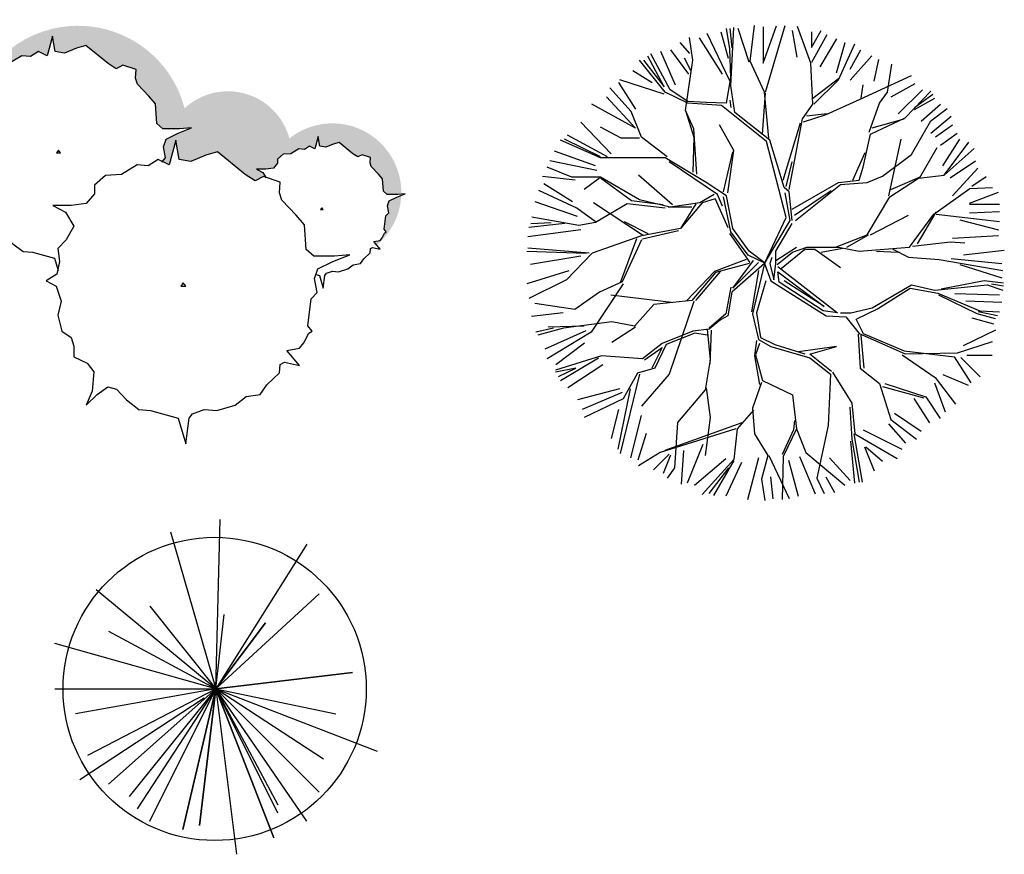
# Model space of a CAD drawing. Units: millimetres. Extents: x 205389 to 466477, y -64076 to 95525.
# Drawn here: x 230778 to 233059, y -35076 to -33144 of the extents above; entities that cross this region are included whole.
import ezdxf

# ---------------------------------------------------------------- set-up
doc = ezdxf.new("R2010")
doc.units = ezdxf.units.MM
doc.header["$LTSCALE"] = 100
doc.header["$MEASUREMENT"] = 0
doc.layers.get('0').update_dxf_attribs({"linetype": 'CONTINUOUS'})
for name, color, linetype in [('BONGDO', 8, 'CONTINUOUS'), ('CAY', 94, 'CONTINUOUS'), ('DIENHOA', 3, 'CONTINUOUS')]:
    doc.layers.add(name, color=color, linetype=linetype)
doc.layers.add('Cayxanh1', color=98, linetype='CONTINUOUS', lineweight=30)

# ---------------------------------------------------------------- blocks, each defined once
blk = doc.blocks.new('Cay57-mb')
at = {"layer": 'DIENHOA'}
for p, q in [((0.1620283598422247, -0.04855989389579918), (8.355516731906391, 340.7366476485697)), ((-91.45606889174451, 315.7829767138339), (0.1620283598422247, -0.04855989389579918)), ((183.0257915733491, 290.8293057789597), (0.1620283598422247, -0.04855989389579918)), ((0.1620283598422247, -0.04855989389579918), (-240.9872316824585, 199.3945861596246)), ((0.1620283598422247, -0.04855989389579918), (207.9786879792809, 191.0146220397392)), ((-132.9821576866743, 166.0609511050034), (0.1620283598422247, -0.04855989389579918)), ((0.1620283598422247, -0.04855989389579918), (16.73522074884022, 149.4872442900144)), ((99.78739833869622, 132.913537475164), (0.1620283598422247, -0.04855989389579918)), ((0.1620283598422247, -0.04855989389579918), (99.78739833869622, 132.913537475164)), ((-216.0343352765267, 116.1536092353933), (0.1620283598422247, -0.04855989389579918)), ((0.1620283598422247, -0.04855989389579918), (-324.0394092723109, 91.38615972543903)), ((274.457673180139, 33.09885373594352), (0.1620283598422247, -0.04855989389579918)), ((0.1620283598422247, -0.04855989389579918), (274.457673180139, 33.09885373594352)), ((-324.0394092723109, -0.04855989389579918), (0.1620283598422247, -0.04855989389579918)), ((0.1620283598422247, -0.04855989389579918), (-282.5133204773847, -49.95590176350606)), ((-273.8232570524269, -181.9248181998892), (-23.30114288754339, -18.04996429961648)), ((-257.5604240714529, -133.1968786878761), (0.1620283598422247, -0.04855989389579918)), ((-216.0343352765267, -191.2979632524512), (0.1620283598422247, -0.04855989389579918)), ((0.1620283598422247, -0.04855989389579918), (-174.5082464816005, -216.2516341873256)), ((-157.9350540926025, -241.2053051220614), (0.1620283598422247, -0.04855989389579918)), ((-132.9821576866743, -266.1589760569359), (0.1620283598422247, -0.04855989389579918)), ((-66.50317248588544, -282.7326828717862), (0.1620283598422247, -0.04855989389579918)), ((0.1620283598422247, -0.04855989389579918), (-66.50317248588544, -282.7326828717862)), ((-33.17057206301979, -274.5389401768211), (0.1620283598422247, -0.04855989389579918)), ((0.1620283598422247, -0.04855989389579918), (-33.17057206301979, -274.5389401768211)), ((116.3605907276906, -299.3063896867752), (0.1620283598422247, -0.04855989389579918)), ((0.1620283598422247, -0.04855989389579918), (116.3605907276906, -299.3063896867752)), ((183.0257915733491, -266.1589760569359), (0.1620283598422247, -0.04855989389579918)), ((0.1620283598422247, -0.04855989389579918), (124.7402947445553, -232.8253410021762)), ((216.1721763513451, -141.3906213828411), (0.1620283598422247, -0.04855989389579918)), ((0.1620283598422247, -0.04855989389579918), (241.1250727572733, -49.95590176350606)), ((0.1620283598422247, -0.04855989389579918), (41.68811715470292, -332.4538033164761)), ((0.1620283598422247, -0.04855989389579918), (207.9786879792809, -207.8716700674404)), ((0.1620283598422247, -0.04855989389579918), (324.1772503471293, -124.8169145679906)), ((124.7402947445553, -249.5852692419467), (0.1620283598422247, -0.04855989389579918))]:
    blk.add_line(p, q, dxfattribs=at)
blk.add_circle((-2.446512866408739, 0.04648695810169556), 304.8, dxfattribs=at)
blk = doc.blocks.new('cay5')
at = {"layer": 'BONGDO'}
h = blk.add_hatch(color=256, dxfattribs=at)
h.paths.add_polyline_path([(1226.596406889152, 1385.559860646448), (1242.080245966252, 1296.131539313863), (1296.354962731217, 1286.195059165807), (1366.1135185733, 1316.00449961), (1420.367915339481, 1330.899059831947), (1548.261987716407, 1226.555858277101), (1594.774464944039, 1196.746417832912), (1633.524702634346, 1216.619378129039), (1711.04549801374, 1191.788337759039), (1707.164378245074, 1142.105937018691), (1718.787417552288, 1107.318096500332), (1784.66485362568, 1037.762735463883), (1823.435411314782, 993.0587347977274), (1831.177330853327, 878.758733094522), (1866.066768773748, 848.9492926503291), (1962.952522998912, 848.9492926503293), (1997.035150516549, 851.3816388093622, 0.6381128076295683), (960.5428587124625, 1368.077630271539, 0.5642727296694486), (-10.70647304327576, 1646.902586933909, 0.630677682490578), (-1819.296228906296, 1997.860839139973), (-1756.359095312826, 2053.722110602843), (-1638.543742335169, 2061.687550721543), (-1520.728389357515, 2133.234271787673), (-1440.118954162215, 2125.268831668973), (-1365.686798598712, 2172.980192379926), (-1285.077363403409, 2133.234271787671), (-1235.476246359871, 2316.073634512181), (-1210.665527838704, 2172.980192379926), (-1123.858493012809, 2157.069632142846), (-1012.240739665736, 2204.780992853801), (-925.4337048398411, 2228.616353208977), (-720.7909970374931, 2061.687550721541), (-646.3994814715916, 2013.976190010578), (-584.3828451680674, 2045.77699048445), (-460.369892559811, 2006.031069892199), (-466.5674921904028, 1926.539228707672), (-447.9543732998391, 1870.882747878335), (-342.5342195833146, 1759.59010621991), (-280.5379032786368, 1688.043385153804), (-268.122384018654, 1505.204022429297), (-212.3236673445172, 1457.512981718638), (-57.30239658450228, 1457.512981718638), (54.31535676255953, 1465.458101837031), (-69.69759584568237, 1417.767061126388), (-181.3153491927587, 1362.110580297029), (-206.1260677139253, 1290.563859230901), (-187.5129488233433, 1187.216337690911), (-217.8548680087406, 1153.883201326107), (-155.0212707600112, 1122.903536732576), (-93.00463445648711, 1351.442580138063), (-62.01663630351686, 1172.585937472897), (46.51247722764674, 1152.712977176765), (186.0295889117842, 1212.331858065156), (294.5383824441415, 1242.141298509345), (550.3265271979872, 1033.475215399987), (643.3514816532661, 973.8360145112898), (720.8519570338758, 1013.602255103851), (742.6261374328678, 1006.621045348431), (714.9997973826976, 1052.677615686121), (656.8846008466317, 1082.48705613032), (742.1473157645742, 1082.48705613032), (811.9058716066393, 1092.423536278389), (850.6561092969496, 1137.127536944521), (850.6561092969496, 1176.873457536787), (901.0497062932518, 1221.597778203222), (974.6690619052024, 1226.555858277109), (1048.308737515934, 1271.28017894355), (1098.70233451224, 1266.322098869669), (1145.194491741087, 1296.131539313866), (1195.588088737393, 1271.280178943548)])
h.paths.add_polyline_path([(1996.621586455585, 840.050028432522), (1955.19028346155, 824.118252280315), (1885.431727619503, 789.3304117619449), (1869.927568543622, 744.6264110957883), (1881.550607850841, 680.0291301332273), (1854.423409467741, 650.2196896890358), (1838.939570390663, 526.0035278380625), (1858.304529236415, 501.1521674677509), (1842.80037016053, 491.2156873196828), (1819.554291546112, 446.5116866535456), (1800.169012701568, 421.6603262832335), (1742.033496166707, 411.7238461351654), (1768.872407516697, 379.6128358604975, 0.2100017847452281)])
at = {"layer": 'Cayxanh1'}
for p, q in [((-1235.476246359871, 2316.073634512188), (-1285.077363403409, 2133.234271787674)), ((-1210.665527838704, 2172.980192379927), (-1235.476246359871, 2316.073634512188)), ((-1012.240739665747, 2204.780992853799), (-1123.858493012809, 2157.069632142846)), ((-925.4337048398411, 2228.616353208976), (-1012.240739665747, 2204.780992853799)), ((-720.7909970375003, 2061.687550721543), (-925.4337048398411, 2228.616353208976)), ((-1520.728389357515, 2133.234271787674), (-1638.543742335169, 2061.687550721543)), ((-1440.118954162212, 2125.268831668974), (-1520.728389357515, 2133.234271787674)), ((-1365.686798598712, 2172.980192379927), (-1440.118954162212, 2125.268831668974)), ((-1285.077363403409, 2133.234271787674), (-1365.686798598712, 2172.980192379927)), ((-1123.858493012809, 2157.069632142846), (-1210.665527838704, 2172.980192379927)), ((-1756.35909531283, 2053.722110602843), (-1836.968530508126, 1982.175389536719)), ((-1638.543742335169, 2061.687550721543), (-1756.35909531283, 2053.722110602843)), ((-646.3994814715879, 2013.976190010579), (-720.7909970375003, 2061.687550721543)), ((-584.3828451680638, 2045.77699048445), (-646.3994814715879, 2013.976190010579)), ((-460.369892559811, 2006.031069892198), (-584.3828451680638, 2045.77699048445)), ((-1836.968530508126, 1918.594108589276), (-1898.98516681165, 1847.047387523151)), ((-1836.968530508126, 1982.175389536719), (-1836.968530508126, 1918.594108589276)), ((-466.5674921904028, 1926.539228707669), (-460.369892559811, 2006.031069892198)), ((-447.9543732998354, 1870.882747878329), (-466.5674921904028, 1926.539228707669)), ((-2147.011072028155, 1831.13682728607), (-2054.006437571657, 1783.445786575413)), ((-2010.602920158712, 1831.13682728607), (-2147.011072028155, 1831.13682728607)), ((-1898.98516681165, 1847.047387523151), (-2010.602920158712, 1831.13682728607)), ((-342.5342195833582, 1759.590106219934), (-447.9543732998354, 1870.882747878329)), ((-2054.006437571657, 1783.445786575413), (-1991.989801268144, 1680.098265035417)), ((-280.5379032786368, 1688.043385153804), (-342.5342195833582, 1759.590106219934)), ((-1991.989801268144, 1680.098265035417), (-2047.808837941069, 1576.750743495415)), ((-268.122384018654, 1505.204022429295), (-280.5379032786368, 1688.043385153804)), ((-2047.808837941069, 1576.750743495415), (-2109.805154245798, 1513.149142547688)), ((-2109.805154245798, 1513.149142547688), (-2097.409954984618, 1417.767061126385)), ((-212.3236673445135, 1457.512981718638), (-268.122384018654, 1505.204022429295)), ((-69.69759584569329, 1417.767061126385), (54.31535676255953, 1465.458101837031)), ((54.31535676255953, 1465.458101837031), (-57.30239658450228, 1457.512981718638)), ((-2097.409954984618, 1417.767061126385), (-2116.002753876397, 1322.364659704776)), ((-57.30239658450228, 1457.512981718638), (-212.3236673445135, 1457.512981718638)), ((-181.3153491927551, 1362.110580297028), (-69.69759584569329, 1417.767061126385)), ((1226.596406889155, 1385.559860646456), (1195.588088737397, 1271.280178943549)), ((1242.080245966252, 1296.131539313864), (1226.596406889155, 1385.559860646456)), ((-2116.002753876397, 1322.364659704776), (-2196.632509070489, 1274.673618994119)), ((-206.1260677139217, 1290.563859230904), (-181.3153491927551, 1362.110580297028)), ((-187.512948823347, 1187.216337690907), (-206.1260677139217, 1290.563859230904)), ((-93.00463445648711, 1351.442580138058), (-155.0212707600076, 1122.903536732575)), ((-62.01663630351322, 1172.585937472897), (-93.00463445648711, 1351.442580138058)), ((1145.194491741091, 1296.131539313864), (1098.70233451224, 1266.322098869669)), ((1195.588088737397, 1271.280178943549), (1145.194491741091, 1296.131539313864)), ((1296.35496273122, 1286.195059165807), (1242.080245966252, 1296.131539313864)), ((1366.113518573286, 1316.004499609996), (1296.35496273122, 1286.195059165807)), ((1420.367915339473, 1330.899059831946), (1366.113518573286, 1316.004499609996)), ((1548.261987716389, 1226.555858277109), (1420.367915339473, 1330.899059831946)), ((-2196.632509070489, 1274.673618994119), (-2122.200353506989, 1234.927698401854)), ((-2122.200353506989, 1234.927698401854), (-2085.014755723427, 1123.635056743477)), ((-1179.67752968573, 1258.763058757032), (-1198.270328577513, 1234.927698401854)), ((-1198.270328577513, 1234.927698401854), (-1161.064410795156, 1234.927698401854)), ((-1161.064410795156, 1234.927698401854), (-1179.67752968573, 1258.763058757032)), ((-223.3777466856445, 1147.815857103789), (-187.512948823347, 1187.216337690907)), ((186.029588911777, 1212.331858065155), (46.51247722764674, 1152.712977176765)), ((294.5383824441415, 1242.141298509345), (186.029588911777, 1212.331858065155)), ((550.3265271979835, 1033.475215399983), (294.5383824441415, 1242.141298509345)), ((901.0497062932554, 1221.597778203222), (850.6561092969496, 1176.873457536787)), ((974.6690619052024, 1226.555858277109), (901.0497062932554, 1221.597778203222)), ((1048.30873751593, 1271.280178943549), (974.6690619052024, 1226.555858277109)), ((1098.70233451224, 1266.322098869669), (1048.30873751593, 1271.280178943549)), ((1594.774464944036, 1196.746417832913), (1548.261987716389, 1226.555858277109)), ((1633.524702634342, 1216.619378129039), (1594.774464944036, 1196.746417832913)), ((1711.045498013737, 1191.788337759038), (1633.524702634342, 1216.619378129039)), ((1707.16437824507, 1142.105937018705), (1711.045498013737, 1191.788337759038)), ((-2085.014755723427, 1123.635056743477), (-2109.805154245798, 1020.287535203474)), ((-449.5799732029409, 1122.903536732575), (-596.8390044256157, 1033.475215399983)), ((-348.813099209121, 1112.967056584512), (-449.5799732029409, 1122.903536732575)), ((-255.7881447538311, 1172.585937472897), (-348.813099209121, 1112.967056584512)), ((-155.0212707600076, 1122.903536732575), (-255.7881447538311, 1172.585937472897)), ((46.51247722764674, 1152.712977176765), (-62.01663630351322, 1172.585937472897)), ((850.6561092969496, 1137.127536944522), (811.9058716066393, 1092.423536278389)), ((850.6561092969496, 1176.873457536787), (850.6561092969496, 1137.127536944522)), ((1718.787417552288, 1107.318096500327), (1707.16437824507, 1142.105937018705)), ((1784.664853625691, 1037.762735463878), (1718.787417552288, 1107.318096500327)), ((-2109.805154245798, 1020.287535203474), (-2078.796836094043, 901.029453426385)), ((-744.1183556470824, 1023.53873525192), (-844.8852296409059, 934.0900939190257)), ((-596.8390044256157, 1033.475215399983), (-744.1183556470824, 1023.53873525192)), ((643.3514816532661, 973.8360145112903), (550.3265271979835, 1033.475215399983)), ((720.8519570338722, 1013.602255103851), (643.3514816532661, 973.8360145112903)), ((742.1473157645742, 1082.48705613032), (656.8846008466317, 1082.48705613032)), ((656.8846008466317, 1082.48705613032), (714.9997973826976, 1052.677615686124)), ((714.9997973826976, 1052.677615686124), (744.545075621656, 1003.421934952156)), ((875.8732277938907, 963.899534363227), (720.8519570338722, 1013.602255103851)), ((811.9058716066393, 1092.423536278389), (742.1473157645742, 1082.48705613032)), ((1823.435411314782, 993.0587347977277), (1784.664853625691, 1037.762735463878)), ((-844.8852296409059, 934.0900939190257), (-844.8852296409059, 854.5982527345083)), ((868.1313082553497, 864.5347328825775), (875.8732277938907, 963.899534363227)), ((1831.177330853323, 878.7587330945249), (1823.435411314782, 993.0587347977277)), ((-2078.796836094043, 901.029453426385), (-2010.602920158712, 853.3384127157393)), ((-2010.602920158712, 853.3384127157393), (-1991.989801268144, 789.7368117680013)), ((-844.8852296409059, 854.5982527345083), (-922.3857050215156, 765.169931401928)), ((891.3773868697681, 794.9793718461175), (868.1313082553497, 864.5347328825775)), ((1866.066768773744, 848.9492926503293), (1831.177330853323, 878.7587330945249)), ((1962.952522998912, 848.9492926503293), (1866.066768773744, 848.9492926503293)), ((1885.431727619511, 789.3304117619442), (1955.190283461576, 824.118252280322)), ((1955.190283461576, 824.118252280322), (2032.711078840977, 853.9276927245118)), ((2032.711078840977, 853.9276927245118), (1962.952522998912, 848.9492926503293)), ((-1991.989801268144, 789.7368117680013), (-1991.989801268144, 710.2449705834725)), ((-1061.902816705657, 745.2969711057898), (-1232.428246541542, 745.2969711057898)), ((-1232.428246541542, 745.2969711057898), (-1116.177533470625, 685.6577702170972)), ((-922.3857050215156, 765.169931401928), (-1061.902816705657, 745.2969711057898)), ((1023.152579015357, 655.8483297729077), (891.3773868697681, 794.9793718461175)), ((1869.927568543622, 744.6264110957992), (1885.431727619511, 789.3304117619442)), ((1881.550607850841, 680.0291301332314), (1869.927568543622, 744.6264110957992)), ((-1991.989801268144, 710.2449705834725), (-1892.767247182266, 662.5539298728271)), ((-1892.767247182266, 662.5539298728271), (-1843.166130138728, 598.9523289250891)), ((-1116.177533470625, 685.6577702170972), (-1038.656738091224, 556.483528292258)), ((1100.673374394759, 566.4200084403154), (1023.152579015357, 655.8483297729077)), ((1261.465524810792, 724.7534507996726), (1249.842485503585, 709.8385705774211)), ((1249.842485503585, 709.8385705774211), (1273.088564118007, 709.8385705774211)), ((1273.088564118007, 709.8385705774211), (1261.465524810792, 724.7534507996726)), ((1838.939570390659, 526.0035278380718), (1854.423409467745, 650.2196896890301)), ((1854.423409467745, 650.2196896890301), (1881.550607850841, 680.0291301332314)), ((-1843.166130138728, 598.9523289250891), (-1855.561329399909, 455.858886792828)), ((-1038.656738091224, 556.483528292258), (-1108.415293933289, 427.3092863674013)), ((1116.17753347064, 337.8606450345236), (1100.673374394759, 566.4200084403154)), ((-1818.375731616346, 432.0032064373544), (-1737.745976422255, 487.6596872666997)), ((-1737.745976422255, 487.6596872666997), (-1675.749660117526, 471.7491270296188)), ((-1675.749660117526, 471.7491270296188), (-1601.337824552822, 392.25728584509)), ((1819.554291546108, 446.5116866535428), (1842.80037016053, 491.2156873196824)), ((1858.304529236419, 501.1521674677514), (1838.939570390659, 526.0035278380718)), ((1842.80037016053, 491.2156873196824), (1858.304529236419, 501.1521674677514)), ((-1855.561329399909, 455.858886792828), (-1898.98516681165, 352.5113652528254)), ((-1898.98516681165, 352.5113652528254), (-1818.375731616346, 432.0032064373544)), ((-1601.337824552822, 392.25728584509), (-1508.312870097532, 320.7105647789577)), ((-1108.415293933289, 427.3092863674013), (-1185.93608931269, 347.7971251825824)), ((1742.033496166707, 411.723846135165), (1800.169012701568, 421.660326283234)), ((1800.169012701568, 342.168485098705), (1742.033496166707, 411.723846135165)), ((1800.169012701568, 421.660326283234), (1819.554291546108, 446.5116866535428)), ((-1508.312870097532, 320.7105647789577), (-1421.505835271644, 312.765444660574)), ((-1421.505835271644, 312.765444660574), (-1216.883447468088, 257.1089638312257)), ((-1185.93608931269, 347.7971251825824), (-1170.431930236813, 228.5593634057992)), ((1185.936089312705, 278.2417641461299), (1116.17753347064, 337.8606450345236)), ((1379.707597763012, 278.2417641461299), (1185.936089312705, 278.2417641461299)), ((1364.203438687135, 228.5593634057992), (1519.224709447153, 288.1782442941959)), ((1519.224709447153, 288.1782442941959), (1379.707597763012, 278.2417641461299)), ((1649.028861710223, 252.7401637661231), (1707.16437824507, 307.3806445803374)), ((1707.16437824507, 307.3806445803374), (1711.045498013737, 347.1468851728993)), ((1711.045498013737, 347.1468851728993), (1730.410456859503, 357.0833653209567)), ((1730.410456859503, 357.0833653209567), (1800.169012701568, 342.168485098705)), ((-1216.883447468088, 257.1089638312257), (-1183.72120944471, 143.7436821419502)), ((-1170.431930236813, 228.5593634057992), (-1193.678008851235, 109.3216016290203)), ((1224.686327003004, 159.0040023693508), (1364.203438687135, 228.5593634057992)), ((1501.749510488753, 158.3334423593601), (1552.143107485063, 198.0793629516129)), ((1552.143107485063, 198.0793629516129), (1618.020543558465, 208.015843099679)), ((1618.020543558465, 208.015843099679), (1649.028861710223, 252.7401637661231)), ((-1193.678008851235, 109.3216016290203), (-1294.444882845066, 49.70272074063519)), ((1193.678008851246, 69.57568103675874), (1224.686327003004, 159.0040023693508)), ((1207.983287998588, 106.9238415932925), (1238.21944619637, 98.71456147096626)), ((1238.21944619637, 98.71456147096626), (1273.088564118007, -20.54352030612301)), ((1273.088564118007, -20.54352030612301), (1288.592723193884, 98.71456147096626)), ((1288.592723193884, 98.71456147096626), (1304.096882269772, 118.5875217670956)), ((1304.096882269772, 118.5875217670956), (1358.35127903596, 138.4604820632279)), ((1358.35127903596, 138.4604820632279), (1416.4867955708, 133.4820819890367)), ((1416.4867955708, 133.4820819890367), (1501.749510488753, 158.3334423593601)), ((-1294.444882845066, 49.70272074063519), (-1201.440248388571, 0)), ((-1201.440248388571, 0), (-1154.927771160925, -139.1107220729111)), ((-23.24607861441837, 29.82976044449424), (-46.51247722763219, 0)), ((-46.51247722763219, 0), (0, 0)), ((0, 0), (-23.24607861441837, 29.82976044449424)), ((1216.924087465675, -59.61888088838509), (1193.678008851246, 69.57568103675874)), ((1162.669690699491, -119.2377617767789), (1216.924087465675, -59.61888088838509)), ((-1154.927771160925, -139.1107220729111), (-1185.93608931269, -268.2849639977474)), ((1131.661372547722, -367.6700854787044), (1162.669690699491, -119.2377617767789)), ((-1185.93608931269, -268.2849639977474), (-1147.165531623599, -417.3524862190321)), ((-1147.165531623599, -417.3524862190321), (-1061.902816705657, -476.9713671074259)), ((1092.911134857422, -526.6537678477449), (1139.423612085058, -437.2254465151644)), ((1170.431930236817, -417.3524862190321), (1131.661372547722, -367.6700854787044)), ((1139.423612085058, -437.2254465151644), (1170.431930236817, -417.3524862190321)), ((-1061.902816705657, -476.9713671074259), (-1038.656738091224, -556.4632082919433)), ((1054.160897167116, -576.3361685880755), (1092.911134857422, -526.6537678477449)), ((-1038.656738091224, -556.4632082919433), (-1038.656738091224, -655.8280097725957)), ((937.8898640974039, -596.2091288842048), (1054.160897167116, -576.3361685880755)), ((1054.160897167116, -735.3401709574147), (937.8898640974039, -596.2091288842048)), ((-1038.656738091224, -655.8280097725957), (-914.643785482971, -715.4672106612883)), ((-914.643785482971, -715.4672106612883), (-852.6271491794578, -794.9590518458143)), ((868.1313082553497, -804.8955319938747), (875.8732277938907, -725.4036908093544)), ((875.8732277938907, -725.4036908093544), (914.6437854829855, -705.530730513228)), ((914.6437854829855, -705.530730513228), (1054.160897167116, -735.3401709574147)), ((-852.6271491794578, -794.9590518458143), (-868.1313082553352, -973.8156945109797)), ((751.8602751856379, -914.1968136225903), (868.1313082553497, -804.8955319938747)), ((-868.1313082553352, -973.8156945109797), (-922.3857050215156, -1103.010256436132)), ((-922.3857050215156, -1103.010256436132), (-821.6188310276921, -1003.625134955177)), ((-821.6188310276921, -1003.625134955177), (-720.8519570338685, -934.0697739187211)), ((-720.8519570338685, -934.0697739187211), (-643.3514816532625, -953.9427342148533)), ((-643.3514816532625, -953.9427342148533), (-550.3265271979726, -1053.327855695808)), ((558.08876673532, -1023.498095251303), (689.8436388821174, -1003.625134955177)), ((689.8436388821174, -1003.625134955177), (751.8602751856379, -914.1968136225903)), ((-550.3265271979726, -1053.327855695808), (-434.0758141270562, -1142.756177028391)), ((457.3218927414964, -1103.010256436132), (558.08876673532, -1023.498095251303)), ((-434.0758141270562, -1142.756177028391), (-325.5467005958963, -1152.692657176456)), ((-325.5467005958963, -1152.692657176456), (-69.7585558420651, -1222.248018212911)), ((31.00831815176934, -1222.248018212911), (62.01663630352414, -1182.502097620648)), ((62.01663630352414, -1182.502097620648), (170.5254298358996, -1142.756177028391)), ((170.5254298358996, -1142.756177028391), (286.7964629056005, -1152.692657176456)), ((286.7964629056005, -1152.692657176456), (457.3218927414964, -1103.010256436132)), ((-69.7585558420651, -1222.248018212911), (0, -1460.743861766778)), ((0, -1460.743861766778), (31.00831815176934, -1222.248018212911))]:
    blk.add_line(p, q, dxfattribs=at)
blk = doc.blocks.new('cay6')
at = {"layer": 'Cayxanh1'}
for p, q in [((-181.2143017844537, 1872.775770926198), (-142.3826656878191, 2206.217265145223)), ((-61.83851247452549, 1855.583402529131), (60.96139434091674, 2202.578998509694)), ((-61.83851247452549, 2191.312907730555), (-61.83851247452549, 1855.583402529131)), ((-38.83163609669646, 1587.893717613648), (142.3826656877573, 2206.217265145223)), ((380.2264367798816, 1854.97064259473), (255.6416043030404, 2196.505376964331)), ((-370.5185277557212, 1693.105839576167), (-580.8565566127108, 2130.140807726389)), ((-452.7703259145019, 2146.248544617019), (-385.1740469335273, 1900.647765643674)), ((-370.5185277557212, 1987.69978106961), (-399.6422548282608, 2177.081600601541)), ((-370.5185277557212, 2177.081600601541), (-352.7206945447469, 1997.411669251508)), ((-360.8106187315643, 1644.546398670698), (-333.3048764964296, 2186.793488783439)), ((-190.9222108086724, 1864.682530775623), (-294.4732403997332, 2177.081600601541)), ((206.293394150016, 2157.514635395151), (251.3575801373299, 1911.913856421806)), ((385.4235334495716, 2000.915973573075), (475.5519054242031, 2157.514635395151)), ((385.4235334495716, 2146.248544617019), (385.4235334495716, 2000.915973573075)), ((389.9343458040385, 1864.682530775623), (532.3170114918576, 2120.428919545497)), ((-832.4360928576243, 2045.980336687618), (-743.4343255326385, 1945.712128758215)), ((-713.5313132763113, 1882.487659108097), (-742.6550403487818, 2092.911903032129)), ((-653.3059535580032, 2091.044699801153), (-441.5042794176443, 1755.31519459973)), ((619.757300583653, 2079.77860902302), (464.2858589274038, 1822.911739271541)), ((619.757300583653, 1766.581285378868), (698.619626061427, 2045.980336687618)), ((635.8680410829184, 1702.817727757059), (787.9586157948943, 2034.640573945768)), ((-978.8808266035703, 1636.453158519115), (-1130.971401315481, 1921.335211832674)), ((-922.251357295896, 1607.317493976438), (-1103.465659080346, 1940.758988194459)), ((-1011.566232157176, 1968.244310315486), (-877.5002788449383, 1655.046986670327)), ((-921.4378601825447, 1978.383792015805), (-754.7003720294997, 1755.31519459973)), ((-360.8106187315643, 1720.622856089534), (-370.5185277557212, 1987.69978106961)), ((743.683812048741, 1800.379557714271), (843.9516258705225, 1978.383792015805)), ((743.683812048741, 1698.984740707055), (944.2194396923078, 1923.179947200944)), ((-970.7909024167493, 1587.893717613648), (-1207.016688671472, 1882.487659108097)), ((-1169.803037412177, 1882.487659108097), (-978.8808266035703, 1636.453158519115)), ((-732.9471313246249, 1788.606073356787), (-789.5766006322992, 1901.911435469882)), ((-779.8686916081424, 1416.317026414191), (-713.5313132763113, 1882.487659108097)), ((-48.53954512085329, 1587.893717613648), (-181.2143017844537, 1872.775770926198)), ((399.6422548281953, 1474.588355500552), (380.2264367798816, 1854.97064259473)), ((966.7515326859648, 1687.718649927917), (1011.815718673282, 1889.381674864535)), ((1092.139765218788, 1587.893717613648), (1130.971401315484, 1845.258754413838)), ((-1268.432092284918, 1789.113466935132), (-1089.301952985301, 1677.579168227597)), ((836.4981609157476, 1521.529148375704), (1312.185703099934, 1740.046632451319)), ((-1402.498045597156, 1677.579168227597), (-1245.899999291199, 1430.851780176438)), ((-978.8808266035703, 1568.469941251863), (-1388.230990455922, 1702.817727757059)), ((-399.6422548282608, 1484.300243681445), (-360.8106187315643, 1720.622856089534)), ((-323.5969674722728, 1398.511898081716), (-360.8106187315643, 1644.546398670698)), ((399.6422548281953, 1531.241036557603), (635.8680410829184, 1712.529615937951)), ((407.7321790150163, 1474.588355500552), (635.8680410829184, 1702.817727757059)), ((846.206069939908, 1531.241036557603), (864.0039031508823, 1654.25828685159)), ((1123.349578991863, 1543.512687962792), (1346.417299629084, 1666.313077449465)), ((-1283.06197602746, 1408.223786262608), (-1483.692095860228, 1626.741270338223)), ((-760.4528735598251, 1484.300243681445), (-970.7909024167493, 1587.893717613648)), ((-760.4528735598251, 1502.105372013919), (-922.251357295896, 1607.317493976438)), ((-66.33737833183113, 1197.799542338578), (-38.83163609669646, 1578.181829432755)), ((-9.707909024156834, 1160.570637644318), (-48.53954512085329, 1587.893717613648)), ((1016.094477862862, 1484.300243681445), (1092.139765218788, 1587.893717613648)), ((1189.819253323189, 1386.914026140716), (1414.013578610055, 1609.982623555786)), ((1253.938248954928, 1349.952457176249), (1491.782020047049, 1597.605605794541)), ((1339.691445335073, 1445.452690956868), (1511.197838095362, 1568.469941251863)), ((-1245.899999291199, 1252.847545874904), (-1648.097859228041, 1475.91614329098)), ((-1514.031905915737, 1543.512687962792), (-1245.899999291199, 1252.847545874904)), ((-590.5644656368713, 1492.393483833027), (-760.4528735598251, 1502.105372013919)), ((-446.5638151117128, 1464.87646731966), (-760.4528735598251, 1484.300243681445)), ((-399.6422548282608, 1484.300243681445), (-590.5644656368713, 1492.393483833027)), ((-29.12372707253598, 1131.434973100634), (-446.5638151117128, 1464.87646731966)), ((-370.5185277557212, 1511.817260194812), (-360.8106187315643, 1445.452690956868)), ((304.1811494238937, 1340.240568995356), (399.6422548281953, 1474.588355500552)), ((522.6091024676352, 1379.088121719931), (836.4981609157476, 1521.529148375704)), ((922.251357295896, 1217.223318701368), (1016.094477862862, 1484.300243681445)), ((1339.691445335073, 1426.028914595083), (1530.613656143676, 1531.241036557603)), ((1402.747532113262, 1319.317481468903), (1581.877671412814, 1475.91614329098)), ((-1189.218855460495, 1170.282525825211), (-1283.06197602746, 1408.223786262608)), ((-779.8686916081424, 1416.317026414191), (-703.8234042521508, 1170.282525825211)), ((-703.8234042521508, 1246.358983244045), (-779.8686916081424, 1416.317026414191)), ((0, 1141.146861282533), (-323.5969674722728, 1398.511898081716)), ((313.8890584480505, 1312.723552481989), (522.6091024676352, 1379.088121719931)), ((341.3948006831852, 1369.376233538033), (532.3170114918576, 1388.800009900824)), ((1491.782020047049, 1322.435440662881), (1643.872594758959, 1435.740802775976)), ((-1470.094324578131, 1017.386248602882), (-1749.492277699468, 1308.051390689765)), ((-333.3048764964296, 1045.646627500905), (-465.9796331600264, 1283.587887938304)), ((122.9668476394399, 770.476462369248), (284.7653313755764, 1303.011664301097)), ((179.5963169471142, 684.6881167695193), (304.1811494238937, 1340.240568995356)), ((931.9592663200528, 1197.799542338578), (1253.938248954928, 1349.952457176249)), ((949.7570995310307, 1256.070871424938), (1244.230339930768, 1340.240568995356)), ((1312.185703099934, 1008.417722806646), (1491.782020047049, 1322.435440662881)), ((1491.749299438186, 1207.783182760362), (1682.145485234596, 1364.381844583444)), ((1536.8134854255, 1173.984910424959), (1693.411531731395, 1285.519209133501)), ((-1503.107913908607, 988.9939464448609), (-1873.626441664332, 1188.087654157685)), ((-1378.523081431766, 1160.570637644318), (-1569.445292240376, 1264.16411157652)), ((-674.6996771796767, 827.1291434262977), (-703.8234042521508, 1246.358983244045)), ((864.0039031508823, 893.4937126632343), (931.9592663200528, 1197.799542338578)), ((1581.877671412814, 1096.248884052827), (1737.349113069064, 1207.783182760362)), ((-1569.445292240376, 979.2820582629632), (-1939.963819996097, 1141.146861282533)), ((-1569.445292240376, 988.9939464448609), (-1901.132183899466, 1150.858749463426)), ((-1207.016688671472, 1160.570637644318), (-1378.523081431766, 1160.570637644318)), ((-951.3750843684356, 988.9939464448609), (-1189.218855460495, 1170.282525825211)), ((-703.8234042521508, 1170.282525825211), (-713.5313132763113, 846.5529197880825)), ((152.0905747119141, 427.3230799693298), (-29.12372707253598, 1131.434973100634)), ((132.6747566636004, 704.1118931313041), (0, 1141.146861282533)), ((1103.35182275507, 628.0538017178691), (1217.349546929097, 1151.446207353606)), ((1603.28315975676, 905.8519498943418), (1759.881206062721, 1151.452728867689)), ((1616.616938359864, 818.6788252439654), (1844.61238670797, 1122.797359887827)), ((-1614.299719737519, 905.8519498943418), (-1995.092091330349, 1039.918430160154)), ((-428.7659819007349, 665.2643404067275), (-343.0127855205865, 1035.934739320013)), ((-389.9343458040385, 655.552452225835), (-333.3048764964296, 1045.646627500905)), ((770.1607825839164, 770.476462369248), (883.4197211991996, 1027.841499169438)), ((1045.218204935336, 807.7053670635074), (1312.185703099934, 1008.417722806646)), ((1388.621490011818, 790.0299777771792), (1549.980587514179, 1075.416573692642)), ((1616.616938359864, 818.6788252439654), (1892.524473679692, 1065.499664954254)), ((-1604.160277890369, 860.7875867808058), (-2039.029672667955, 950.9163130088831)), ((-970.7909024167493, 979.2820582629632), (-1569.445292240376, 979.2820582629632)), ((-590.5644656368713, 751.0526860074632), (-970.7909024167493, 979.2820582629632)), ((-485.3954512084056, 637.7473238943675), (-931.9592663200528, 942.0531535687036)), ((152.0905747119141, 713.8237813132035), (208.7200440195884, 942.0531535687036)), ((1670.879438737738, 794.3176511868068), (1905.213205871758, 950.9163130088831)), ((-1834.794805567635, 799.6121269129306), (-2062.930667635603, 893.4937126632343)), ((826.7902518915907, 770.476462369248), (864.0039031508823, 893.4937126632343)), ((1693.411531731395, 626.4528985855912), (1927.74529886548, 883.3197683380773)), ((-1804.695905533936, 771.7854696295352), (-2106.625951648926, 805.5837419649391)), ((-1827.227998527593, 570.1224446929176), (-2095.359905152131, 737.9871972941331)), ((-1569.445292240376, 799.6121269129306), (-1834.794805567635, 799.6121269129306)), ((-1577.522193086592, 790.0299777771792), (-1720.157026714933, 685.3514966504353)), ((-1207.016688671472, 589.1878829878927), (-1569.445292240376, 799.6121269129306)), ((-1282.890393892802, 580.6730155226841), (-1568.160061149549, 790.0299777771792)), ((-902.8355392475823, 542.2470901127409), (-1216.724597695629, 817.4172552444)), ((-399.6422548282608, 628.0354357124678), (-590.5644656368713, 751.0526860074632)), ((208.7200440195884, 503.3995373881643), (635.8680410829184, 751.0526860074632)), ((237.8437710920625, 399.8060634559625), (655.2838591313011, 731.6289096446711)), ((635.8680410829184, 751.0526860074632), (826.7902518915907, 770.476462369248)), ((655.2838591313011, 731.6289096446711), (902.8355392475169, 751.0526860074632)), ((902.8355392475169, 751.0526860074632), (1045.218204935336, 807.7053670635074)), ((1112.713954692055, 618.6878323536699), (1379.25935807484, 790.0299777771792)), ((1122.076086629033, 685.3514966504353), (1388.621490011818, 799.3959471413799)), ((1379.25935807484, 790.0299777771792), (1616.616938359864, 818.6788252439654)), ((1871.415066381302, 715.4550157368616), (2005.481019693605, 805.5837419649391)), ((-1786.793377560676, 514.0093512259172), (-2138.699395663101, 675.9855272862359)), ((179.5963169471142, 665.2643404067275), (132.6747566636004, 704.1118931313041)), ((189.3042259712711, 399.8060634559625), (142.3826656877573, 655.552452225835)), ((208.7200440195884, 399.8060634559625), (179.5963169471142, 665.2643404067275)), ((228.1358620679057, 446.7468563321198), (569.5306627511527, 674.9762285886269)), ((1521.343478059865, 457.2625956675398), (1854.525232288328, 694.7174660146344)), ((1850.009578037356, 559.9829629925993), (2118.141484661832, 660.251170922002)), ((1854.525232288328, 694.7174660146344), (2063.245703119039, 704.0834353788338)), ((-1782.163812540275, 436.0559644281126), (-2173.095625980255, 570.1224446929176)), ((-1168.892669718778, 257.2716027772425), (-1634.796411995289, 561.390137421104)), ((-1320.889635284166, 552.024168056903), (-1615.521434477891, 380.682022632387)), ((-969.5343308250522, 514.0093512259172), (-1320.889635284166, 552.024168056903)), ((-988.2585946990148, 542.6581986927036), (-1282.890393892802, 580.6730155226841)), ((-922.251357295896, 522.8233137509561), (-1207.016688671472, 589.1878829878927)), ((-647.1939349444801, 561.6708664755309), (-922.251357295896, 522.8233137509561)), ((-684.2646635682431, 552.024168056903), (-826.8994971966495, 323.9352670740078)), ((-627.7781168961628, 561.6708664755309), (-826.7902518915944, 323.7296060381333)), ((-514.5191782808834, 637.7473238943675), (-647.1939349444801, 561.6708664755309)), ((-504.8112692567229, 598.8997711697906), (-627.7781168961628, 561.6708664755309)), ((-504.8112692567229, 598.8997711697906), (-389.9343458040385, 333.4414942190257)), ((-436.8559060875523, 532.5352019318485), (-485.3954512084056, 637.7473238943675)), ((-360.8106187315643, 294.593941494449), (-428.7659819007349, 618.3235475315754)), ((-343.0127855205865, 323.7296060381333), (-399.6422548282608, 628.0354357124678)), ((903.442770217971, 266.6375721414419), (1112.713954692055, 618.6878323536699)), ((1850.009578037356, 548.7168722134601), (2129.407531158689, 548.7168722134601)), ((-1606.159302540909, 380.682022632387), (-1786.793377560676, 514.0093512259172)), ((-722.2639049596037, 523.3753205901183), (-940.8972213706693, 523.3753205901183)), ((1293.348029711753, 152.5931216494915), (1521.343478059865, 457.2625956675398)), ((1369.346512494481, 181.241969116278), (1540.618455577202, 475.9945343959386)), ((1540.618455577202, 457.2625956675398), (2129.882053964717, 390.5989313707729)), ((1850.009578037356, 469.8542367635149), (2129.407531158689, 481.1203275426541)), ((-1900.791101734696, 371.3160532681876), (-2233.972855963159, 333.301236438207)), ((-2214.697878445822, 371.3160532681876), (-2024.701671489074, 380.682022632387)), ((-1768.069113686648, 352.5841145407941), (-2205.335746508779, 428.6137482017588)), ((-1615.521434477891, 380.682022632387), (-1768.069113686648, 352.5841145407941)), ((-1349.526744738483, 390.5989313707729), (-1130.893428327417, 276.5544808798296)), ((-49.78660551357461, 0.8093240151569034), (152.0905747119141, 427.3230799693298)), ((-49.78660551357461, 0.8093240151569034), (189.3042259712711, 399.8060634559625)), ((56.62946930760882, 114.9240101434112), (208.7200440195884, 370.6703989132853)), ((932.0798796722884, 266.6375721414419), (1283.985897774775, 447.3456869291521)), ((1759.881206062721, 403.3843011705227), (2118.141484661832, 313.2555749414383)), ((-1749.492277699468, 313.2555749414383), (-2240.69190496123, 246.7856393474393)), ((-826.7902518915944, 323.7296060381333), (-1189.218855460495, 257.3650368001896)), ((-1178.254801655763, 228.6227553104562), (-845.6237610706739, 304.6523889714223)), ((-180.361679900434, 9.899823691760162), (-370.3578868571167, 276.5544808798296)), ((-200.6301198328292, 76.0764574188346), (-360.8106187315643, 294.593941494449)), ((-190.9222108086724, 114.9240101434112), (-343.0127855205865, 323.7296060381333)), ((-1189.218855460495, 257.3650368001896), (-1645.490579596364, 95.50023378162632)), ((-1235.52902056446, 228.6227553104562), (-1387.525986129844, -180.1742604601494)), ((-1188.167647236118, 219.2567859462569), (-1368.801722255819, -170.80829109595)), ((608.8109710241806, 152.5931216494915), (903.442770217971, 266.6375721414419)), ((713.4465632612228, 152.5931216494915), (913.3556157983257, 266.6375721414419)), ((1321.98513916614, 161.9590910136909), (1673.891157268565, 200.5248472188636)), ((1673.891157268565, 200.5248472188636), (1806.613145316613, 190.6079384804774)), ((1693.411531731395, 235.5195485693072), (2118.141484661832, 258.0517301265787)), ((-2252.697119837121, 114.5783048195111), (-1701.43276284097, 95.84636609111249)), ((-1672.795653386587, 95.84636609111249), (-2243.33498790014, 143.2271522862976)), ((-1645.490579596364, 95.50023378162632), (-1883.334350688488, -152.1529148376725)), ((-38.83163609669646, 0), (-190.9222108086724, 114.9240101434112)), ((56.62946930760882, 0), (56.62946930760882, 114.9240101434112)), ((57.54661402802958, 29.18270179434728), (247.5428209847123, 152.5931216494915)), ((66.90874596500726, -8.832115035633137), (209.5435795934136, 105.2123354553117)), ((104.9079873563751, -46.84693186661889), (323.5413037674371, 133.8611829220982)), ((209.5435795934136, 105.2123354553117), (342.8162812847731, 152.5931216494915)), ((323.5413037674371, 133.8611829220982), (418.8147640674943, 133.8611829220982)), ((342.8162812847731, 152.5931216494915), (637.4480804785599, 152.5931216494915)), ((418.8147640674943, 133.8611829220982), (656.1723443525261, -37.48096250241792)), ((475.5382693328211, 105.2123354553117), (675.4473218698586, 143.2271522862976)), ((637.4480804785599, 152.5931216494915), (827.4442874352462, 114.5783048195111)), ((827.4442874352462, 114.5783048195111), (1293.348029711753, 152.5931216494915)), ((989.354098580985, 114.5783048195111), (1188.712437474718, 105.2123354553117)), ((1141.351064146369, 133.8611829220982), (1283.985897774775, 57.83154926113366)), ((1793.679345553177, 78.92088674723072), (2173.345112496292, 123.9852498607668)), ((-1749.492277699468, 67.65479596809314), (-2218.159811967573, -10.08123040403973)), ((-218.3609212917981, 38.54867115854665), (-512.992720485523, -75.49577933239834)), ((-189.7238118374189, 0.533854328567827), (-503.6305885485417, -84.86174869659772)), ((-49.78660551357461, 0.8093240151569034), (-351.0829093397842, -265.5698634853148)), ((-341.7207774027993, -227.5550466543291), (-151.7245704460547, 29.18270179434728)), ((-104.3631971177128, 9.899823691760162), (-341.7207774027993, -227.5550466543291)), ((-38.83163609669646, 0), (-200.6301198328292, 76.0764574188346)), ((-49.78660551357461, 0.8093240151569034), (-161.086702383036, -465.5608563756105)), ((-49.78660551357461, 0.8093240151569034), (9.707909024156834, -161.8648030185649)), ((19.41581804831731, 56.65268105704968), (0, 0)), ((0, 0), (37.21365125929515, -152.1529148376725)), ((37.21365125929515, -152.1529148376725), (56.62946930760882, 0)), ((1283.985897774775, 57.83154926113366), (1569.255565031523, 38.54867115854665)), ((1569.255565031523, 38.54867115854665), (2158.519163419096, -66.12980996819908)), ((1682.145485234596, 45.12261441082171), (2150.813019502642, 1.184860375099447)), ((-1861.026138018049, -66.41168429671336), (-2251.957951458029, -189.212073783386)), ((-512.992720485523, -75.49577933239834), (-769.6252782879492, -341.5994971452725)), ((-503.6305885485417, -84.86174869659772), (-722.2639049596037, -341.5994971452725)), ((-684.2646635682431, -341.5994971452725), (-455.7185015768227, -75.49577933239834)), ((-104.3631971177128, -66.12980996819908), (-170.4488343200792, -446.277978273025)), ((76.04528735598797, -29.13566454267732), (627.7781168961628, -456.4587445120071)), ((76.04528735598797, -76.07645741883618), (503.1932844193216, -399.8060634559627)), ((85.75319638014844, -171.5766911994573), (76.04528735598797, -76.07645741883618)), ((1759.881206062721, -10.08123040403973), (2150.813019502642, -134.0082289685263)), ((-1883.334350688488, -152.1529148376725), (-2234.437060395834, -323.7296060371281)), ((-1368.801722255819, -170.80829109595), (-1577.522193086592, -265.5698634853148)), ((-37.72684627203125, -160.8913823575623), (-123.0874609917373, -456.1948870114111)), ((9.707909024156834, -161.8648030185649), (522.6091024676352, -485.5944090556912)), ((493.4853753951647, -437.0349681502222), (85.75319638014844, -171.5766911994573)), ((503.1932844193216, -399.8060634559627), (132.6747566636004, -161.8648030185649)), ((1986.885380279546, -161.8648030185649), (1587.243125451354, -237.9412604373994)), ((2166.48169722666, -181.2885793803497), (1986.885380279546, -161.8648030185649)), ((-1577.522193086592, -265.5698634853148), (-1806.068355078009, -427.5460395446248)), ((-1358.888876675464, -189.5402298243487), (-1654.071389512628, -636.9030017991214)), ((-360.995754920139, -218.1890772901281), (-408.3571282484809, -465.5608563756105)), ((-351.0829093397842, -265.5698634853148), (-389.0821507311448, -484.2927951030039)), ((949.7570995310307, -409.5179516368551), (1312.185703099934, -199.0937077128244)), ((998.296644651884, -419.2298398177475), (1302.477794075781, -228.229372256507)), ((1302.477794075781, -228.229372256507), (1558.119398378814, -275.170165131659)), ((1312.185703099934, -199.0937077128244), (1530.613656143676, -247.6531486182919)), ((1530.613656143676, -247.6531486182919), (2014.391122514684, -199.0937077128244)), ((2014.391122514684, -199.0937077128244), (2158.391773039843, -247.6531486182919)), ((2166.48169722666, -208.8055958937168), (2053.222758611377, -191.0004675622474)), ((-912.2601119163519, -360.8823752478596), (-1473.437314492861, -294.2187109510943)), ((-722.2639049596037, -341.5994971452725), (-1073.619209418717, -379.6143139762582)), ((-702.9889274422712, -351.5164058836602), (-931.5350894336916, -1026.417139468147)), ((1558.119398378814, -275.170165131659), (1948.053744182918, -437.0349681502222)), ((1920.54800194778, -466.1706326939064), (1567.827307403033, -294.5939414934438)), ((1715.943624725052, -279.3408000124704), (2129.407531158689, -289.4802817127887)), ((1816.211438546834, -345.8107356054624), (2150.813019502642, -357.0768263846016)), ((-1806.068355078009, -427.5460395446248), (-2176.698637054462, -370.2483446120589)), ((-1073.619209418717, -379.6143139762582), (-1254.253284438422, -579.6053068665555)), ((-123.0874609917373, -456.1948870114111), (-85.08821960037312, -684.2837879943064)), ((627.7781168961628, -456.4587445120071), (493.4853753951647, -437.0349681502222)), ((750.7449645356028, -456.4587445120071), (949.7570995310307, -409.5179516368551)), ((807.3744338432116, -513.1114255690584), (998.296644651884, -419.2298398177475)), ((2109.852227919055, -485.5944090556912), (1930.25591097194, -446.7468563311146)), ((1948.053744182918, -437.0349681502222), (2129.268045967368, -446.7468563311146)), ((-1916.229765852575, -457.3450343140044), (-2206.893765470715, -491.1433066494065)), ((-1463.524468912507, -541.5904900365767), (-1910.703947315054, -598.8881849691426)), ((-1254.253284438422, -579.6053068665555), (-1463.524468912507, -541.5904900365767)), ((-408.3571282484809, -465.5608563756105), (-560.3540938138649, -598.8881849691426)), ((-455.7185015768227, -522.3076119339896), (-560.3540938138649, -608.254154333342)), ((-389.0821507311448, -484.2927951030039), (-455.7185015768227, -522.3076119339896)), ((-161.086702383036, -465.5608563756105), (-104.3631971177128, -703.0157267216998)), ((522.6091024676352, -485.5944090556912), (703.823404252089, -495.3062972365837)), ((655.2838591313011, -456.4587445120071), (750.7449645356028, -456.4587445120071)), ((703.823404252089, -495.3062972365837), (826.7902518915907, -647.4592120742544)), ((797.6665248190511, -513.1114255690584), (864.0039031508823, -647.4592120742544)), ((1871.415066381302, -502.4093974275388), (2073.077298674511, -558.7398513212194)), ((2090.436409870676, -513.1114255690584), (1920.54800194778, -466.1706326939064)), ((-2005.426693971742, -598.8881849691426), (-2167.336505117481, -636.9030017991214)), ((-1910.703947315054, -598.8881849691426), (-2148.061527600079, -665.000909891721)), ((-1704.428091712154, -625.209786914213), (-2084.093858655273, -793.0745395154271)), ((-1654.071389512628, -636.9030017991214), (-2062.700912880435, -883.723841510417)), ((-1720.157026714933, -579.6053068665555), (-2053.338780943392, -588.9712762307548)), ((-1244.891152501441, -588.9712762307548), (-1463.524468912507, -731.6645741884862)), ((-712.3510593792525, -626.9860930607352), (-997.620726636058, -741.0305435526856)), ((-560.3540938138649, -608.254154333342), (-712.3510593792525, -626.9860930607352)), ((-579.6290713312046, -608.254154333342), (-550.9919618768836, -893.640750248803)), ((-550.9919618768836, -931.6555670787818), (-541.6298299399059, -617.6201236975412)), ((1793.679345553177, -759.2762671800249), (2095.609391668233, -613.9436961360808)), ((-693.6267955052863, -646.2689711633207), (-959.6214852446974, -750.9474522910716)), ((-579.6290713312046, -665.000909891721), (-693.6267955052863, -646.2689711633207)), ((-123.0874609917373, -712.9326354600859), (-142.3624385090734, -855.6259334178174)), ((-104.3631971177128, -703.0157267216998), (10.18524069968771, -769.679391018465)), ((-85.08821960037312, -684.2837879943064), (48.18448209098642, -750.9474522910716)), ((818.0821554982649, -655.63494052752), (836.806419372293, -969.6703839097676)), ((826.7902518915907, -647.4592120742544), (1253.938248954928, -836.8410316061847)), ((875.3563744069652, -969.6703839097676), (846.7192649526442, -665.000909891721)), ((864.0039031508823, -647.4592120742544), (1244.230339930768, -807.7053670635075)), ((1739.333700163264, -827.1291434252923), (2062.930667635537, -723.5356694930907)), ((-1715.694138209012, -736.7440856227535), (-1983.826044833488, -938.4071105593712)), ((-997.620726636058, -741.0305435526856), (-1178.254801655763, -883.723841510417)), ((-1159.530537781735, -893.640750248803), (-997.620726636058, -779.0453603826643)), ((-997.620726636058, -779.0453603826643), (-1092.894186936057, -969.6703839097676)), ((-959.6214852446974, -750.9474522910716), (-1064.25707748174, -969.6703839097676)), ((-94.45035153735807, -741.0305435526856), (-132.4495929287186, -845.7090246794312)), ((10.18524069968771, -769.679391018465), (371.4533907390905, -874.357872146216)), ((48.18448209098642, -750.9474522910716), (323.5413037674371, -836.3430553152302)), ((618.1731029612274, -769.679391018465), (266.817798502052, -817.6111165878385)), ((380.8155226761337, -836.3430553152302), (618.1731029612274, -769.679391018465)), ((1244.230339930768, -807.7053670635075), (1710.20997309079, -865.976696149869)), ((-1558.797929212567, -855.6259334178174), (-1986.702430097714, -988.402322637161)), ((-1938.790343125995, -1083.714834400713), (-1587.435038666947, -874.357872146216)), ((-1178.254801655763, -883.723841510417), (-1558.797929212567, -855.6259334178174)), ((-550.9919618768836, -893.640750248803), (-598.3533352052254, -1169.110437425878)), ((-142.3624385090734, -855.6259334178174), (-94.45035153735807, -1121.729651230693)), ((-132.4495929287186, -845.7090246794312), (-66.36395572634865, -1083.714834400713)), ((371.4533907390905, -836.3430553152302), (570.8117296328201, -998.3192313755487)), ((371.4533907390905, -874.357872146216), (561.4495976958387, -1026.417139468147)), ((1226.711678866075, -845.7090246794312), (1531.256323640217, -1055.065986933926)), ((1253.938248954928, -836.8410316061847), (1739.333700163264, -827.1291434252923)), ((1710.20997309079, -865.976696149869), (1862.300547802766, -1103.917956587268)), ((1771.14725255952, -870.8105658875583), (1950.277391859072, -1049.941409266906)), ((1827.477485043699, -848.2783843302884), (2061.811252177718, -848.2783843302884)), ((-1796.155509497657, -969.6703839097676), (-1986.702430097714, -1007.685200739748)), ((-1958.065320643396, -1045.700017570734), (-1796.155509497657, -969.6703839097676)), ((-1547.830045406256, -938.4071105593712), (-1872.29218451491, -1150.209617196309)), ((-1064.25707748174, -969.6703839097676), (-1226.166888627478, -1017.051170103947)), ((836.806419372293, -969.6703839097676), (1017.440494391991, -1112.363681867499)), ((-1206.891911110142, -1026.417139468147), (-1387.525986129844, -1759.16650735838)), ((-1226.166888627478, -1017.051170103947), (-1358.888876675464, -1255.05697982523)), ((-931.5350894336916, -1026.417139468147), (-1188.167647236118, -1321.169704746802)), ((-66.36395572634865, -1083.714834400713), (209.5435795934136, -1217.042162994245)), ((561.4495976958387, -1026.417139468147), (542.174620178499, -1501.877819535519)), ((580.1738615698632, -1007.685200739748), (760.8079365895646, -1293.071796655209)), ((1531.256323640217, -1055.065986933926), (1721.252530596907, -1302.437766019409)), ((1603.28315975676, -1027.409227709635), (1838.743531540491, -1127.677435639037)), ((-1391.231999100295, -1161.475707975447), (-1782.163812540275, -1262.870524982663)), ((-1292.803239473156, -1159.744468061679), (-1406.80096364718, -1720.600751154215)), ((-598.3533352052254, -1169.110437425878), (-854.9858930076516, -1473.779911442919)), ((-588.9912032682478, -1150.378498697478), (-550.9919618768836, -1425.848185874553)), ((-75.72608766339181, -1102.446773129113), (-161.086702383036, -1340.452582849389)), ((1017.440494391991, -1112.363681867499), (1122.076086629033, -1445.13106397714)), ((1046.077603846374, -1140.461589959092), (1426.620731403174, -1245.140071086842)), ((1065.35258136371, -1112.363681867499), (1445.344995277144, -1235.774101722643)), ((1525.547438928643, -1106.27186315958), (1625.815252750424, -1374.404823690198)), ((-1368.699906106638, -1195.27398031085), (-1738.226231202672, -1351.872642132927)), ((-1358.888876675464, -1255.05697982523), (-1720.157026714933, -1425.848185874553)), ((209.5435795934136, -1217.042162994245), (247.5428209847123, -1530.526667002304)), ((1335.151253132219, -1251.604434203524), (1480.483252941322, -1474.673031619599)), ((1445.344995277144, -1235.774101722643), (1578.617696968566, -1435.765094612941)), ((-1402.498045597156, -1351.872642132927), (-1470.094324578131, -1620.005602663543)), ((-151.7245704460547, -1359.184521577788), (-303.7215360114387, -1530.526667002304)), ((-161.086702383036, -1340.452582849389), (-142.3624385090734, -1578.45839257067)), ((742.0836727156056, -1331.086613485188), (760.8079365895646, -1625.83917876485)), ((760.8079365895646, -1293.071796655209), (789.4450460439475, -1578.45839257067)), ((-1190.696371456794, -1407.076486947788), (-1290.964185278513, -1799.136446042891)), ((-550.9919618768836, -1425.848185874553), (-598.3533352052254, -1777.898446086781)), ((228.8185571107533, -1454.497033341339), (218.9057115303949, -1539.892636365498)), ((1122.076086629033, -1445.13106397714), (1359.984380557438, -1625.83917876485)), ((1157.147718482378, -1385.670914469336), (1402.747532113262, -1552.409057991732)), ((-313.0836679484819, -1530.526667002304), (-1016.895704153398, -1749.249598619994)), ((-969.5343308250522, -1730.517659892601), (-256.3601626830969, -1473.779911442919)), ((-854.9858930076516, -1473.779911442919), (-883.6230024619726, -1891.942896577724)), ((-303.7215360114387, -1530.526667002304), (-332.358645465818, -1815.913262917767)), ((218.9057115303949, -1539.892636365498), (114.2701192933528, -1768.53247672258)), ((247.5428209847123, -1530.526667002304), (124.1829648737075, -1787.26441545098)), ((247.5428209847123, -1530.526667002304), (333.4541493477918, -1749.249598619994)), ((542.174620178499, -1501.877819535519), (437.5390279414605, -1987.255408341276)), ((866.4837188641832, -1542.269576291412), (1223.617392813645, -1720.273810592946)), ((1100.817485998199, -1485.939122397732), (1257.41553230416, -1665.069965778086)), ((-1145.63218546948, -1574.941239549002), (-1223.367906297601, -1821.668627600163)), ((-142.3624385090734, -1578.45839257067), (-18.45186875469517, -1777.898446086781)), ((760.8079365895646, -1625.83917876485), (827.4442874352462, -2025.270225172262)), ((780.0829141069044, -1578.45839257067), (856.0813968896255, -2025.270225172262)), ((789.4450460439475, -1578.45839257067), (1179.350305537733, -1806.547293553565)), ((-798.6379533671025, -1731.539901371078), (-821.1700463607631, -2044.737225016238)), ((-620.6344187172617, -1676.336056556219), (-765.9664185262955, -2033.471134237099)), ((789.4450460439475, -2034.636194535456), (751.445804652587, -1644.571117493249)), ((877.7497653609789, -1697.741629035676), (966.7515326859648, -1921.936835529564)), ((889.0158118578402, -1697.741629035676), (1044.487253514089, -1831.808109300481)), ((-1016.895704153398, -1749.249598619994), (-1216.254043047124, -1873.210957850332)), ((-932.7039066794059, -1765.338173707487), (-1078.035906488501, -1910.670744750426)), ((-921.4378601825447, -1776.60426448562), (-989.0341391635193, -1944.469017086836)), ((-407.7061399271879, -1810.402536821024), (-698.3701395453209, -2056.00331579437)), ((-332.358645465818, -1815.913262917767), (-626.9904446595465, -2139.314675663206)), ((-105.7760938121282, -1799.136446042891), (-207.1705122836247, -2190.069796059175)), ((-18.45186875469517, -1777.898446086781), (-75.72608766339181, -1996.621377705477)), ((-9.089736817713856, -1777.898446086781), (180.9064701390344, -2177.329492493187)), ((124.1829648737075, -1787.26441545098), (114.2701192933528, -2186.695461857386)), ((173.621859309209, -1821.668627600163), (262.6236266341293, -2156.271523723773)), ((273.8896731309906, -1787.870355263752), (419.2216729400898, -2133.739342166502)), ((333.4541493477918, -1749.249598619994), (694.7222993872601, -2053.919072638043)), ((553.2876262523278, -1799.136446042891), (743.683812048741, -2010.938952679829)), ((-883.6230024619726, -1891.942896577724), (-950.2593533076506, -1987.255408341276)), ((-560.3540938138649, -2129.948706299007), (-379.7200187941635, -1891.942896577724)), ((-332.358645465818, -1825.279232280959), (-522.3548524225662, -2148.680645027406)), ((-262.3741401180887, -1843.07420007962), (-407.7061399271879, -2156.271523723773)), ((-75.72608766339181, -1996.621377705477), (-47.08897820901257, -2196.612370595773)), ((5.757766506449116, -1977.140680344425), (28.28985950010974, -2178.803705281043)), ((437.5390279414605, -1987.255408341276), (504.1753787871385, -2129.948706299007)), ((519.4894867618714, -1977.140680344425), (598.3518122396454, -2122.47325138837))]:
    blk.add_line(p, q, dxfattribs=at)

msp = doc.modelspace()

# ---------------------------------------------------------------- block references
at = {"xscale": 0.25, "yscale": 0.25, "zscale": 0.25}
for name, p in [('cay5', (231162.5917798243, -33760.57317332737)), ('cay6', (232515.5877082311, -33708.27181920529))]:
    msp.add_blockref(name, p, dxfattribs=at)
at = {"layer": 'CAY', "xscale": 1.15200001001358, "yscale": 1.151999995112419, "zscale": 1.152}
msp.add_blockref('Cay57-mb', (231232.3808467359, -34693.49159831795), dxfattribs=at)

doc.saveas('drawing.dxf')
